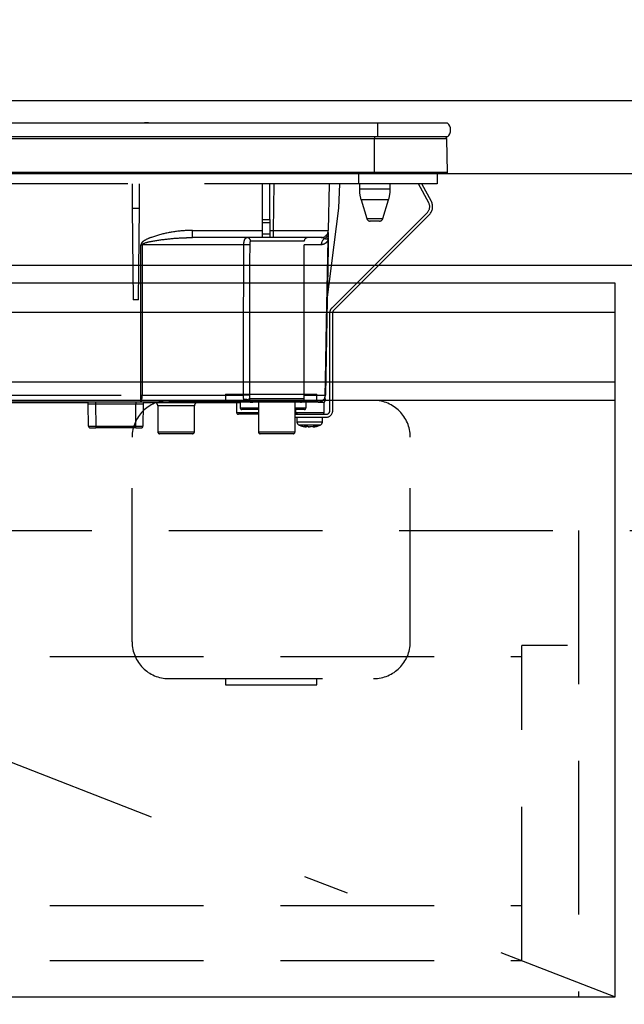
# Model space of a CAD drawing. Units: millimetres. Extents: x 210 to 8110, y -344 to 5608.
# Drawn here: x 3551 to 3716, y 1704 to 1973 of the extents above; entities that cross this region are included whole.
import ezdxf

# ---------------------------------------------------------------- set-up
doc = ezdxf.new("R2010")
doc.units = ezdxf.units.MM
doc.header["$LTSCALE"] = 5
doc.linetypes.add('DASHDOT', pattern=[50.5, 30, -9, 2.5, -9])
doc.linetypes.add('HIDDEN', pattern=[12.6, 8.4, -4.2])
for name, color, linetype, lineweight in [('トップ', 216, 'Continuous', 9), ('レイヤ16', 16, 'Continuous', 9), ('寸法', 250, 'Continuous', 9), ('引き前', 6, 'Continuous', 9), ('扉', 4, 'Continuous', 9), ('本体', 134, 'Continuous', 9), ('水栓', 54, 'Continuous', 9), ('熱源', 214, 'Continuous', 9)]:
    doc.layers.add(name, color=color, linetype=linetype, lineweight=lineweight)
doc.styles.get("Standard").update_dxf_attribs({"font": 'txt', "bigfont": 'bigfont'})
doc.styles.add('ＭＳ ゴシック', font='txt')
doc.dimstyles.get("Standard").update_dxf_attribs({"dimtxt": 0.18, "dimasz": 0.18, "dimexe": 0.18, "dimexo": 0.0625, "dimgap": 0.09, "dimtad": 0, "dimtih": 1, "dimtoh": 1, "dimdec": 4, "dimzin": 0, "dimdsep": 46, "dimtxsty": 'Standard', "dimcen": 0.09, "dimadec": 0, "dimazin": 0, "dimtfac": 1, "dimtdec": 4, "dimtofl": 0, "dimtmove": 0, "dimatfit": 3, "dimfxl": 1, "dimtolj": 1, "dimtzin": 0, "dimarcsym": 0})

# ---------------------------------------------------------------- blocks, each defined once
blk = doc.blocks.new('_DOT')
at = {"color": 0}
blk.add_line((-0.5, 0), (-1, 0), dxfattribs=at)
at = {"color": 0, "const_width": 0.5}
blk.add_lwpolyline([(-0.25, 0, 1), (0.25, 0, 1)], format="xyb", close=True, dxfattribs=at)
blk = doc.blocks.new('Dim38')
at = {"layer": '寸法', "color": 250, "linetype": 'Continuous', "lineweight": 30}
for p, q in [((3859.39, 1665.92), (3859.39, 1945.92)), ((3738.58, 1905.92), (3879.39, 1905.92)), ((3732.58, 1705.92), (3879.39, 1705.92))]:
    blk.add_line(p, q, dxfattribs=at)
at = {"layer": '寸法', "color": 250, "linetype": 'Continuous', "lineweight": 30, "xscale": 12, "yscale": 12, "zscale": 12}
for p, rotation in [((3859.39, 1905.92), 269.9999999999998), ((3859.39, 1705.92), 89.99999999999959)]:
    blk.add_blockref('_DOT', p, dxfattribs=dict(at, rotation=rotation))
at = {"layer": '寸法', "color": 250, "linetype": 'Continuous', "lineweight": 9, "insert": (3859.39, 1805.92), "char_height": 70, "width": 900, "attachment_point": 8, "rotation": 90, "style": 'ＭＳ ゴシック'}
blk.add_mtext('200', dxfattribs=at)
blk = doc.blocks.new('*G98')
at = {"layer": '熱源', "color": 214, "linetype": 'Continuous', "lineweight": 30}
for p, q in [((3648.59, 1944.72), (3368.59, 1944.72)), ((3546.09, 1944.73), (3553.59, 1944.73)), ((3551.03, 1944.75), (3553.85, 1944.75)), ((3553.59, 1944.73), (3561.09, 1944.73)), ((3555.13, 1944.75), (3555.13, 1944.75)), ((3555.77, 1944.75), (3556.08, 1944.75)), ((3558.72, 1944.75), (3582.8, 1944.75)), ((3561.09, 1944.72), (3561.09, 1944.73)), ((3582.98, 1944.73), (3582.98, 1944.72)), ((3583.31, 1944.73), (3583.31, 1944.72)), ((3583.83, 1944.73), (3583.83, 1944.72)), ((3584.33, 1944.73), (3584.33, 1944.72)), ((3584.67, 1944.73), (3584.67, 1944.72)), ((3584.84, 1944.75), (3590.06, 1944.75)), ((3584.96, 1944.73), (3584.96, 1944.72)), ((3585.32, 1944.73), (3584.96, 1944.73)), ((3585.32, 1944.73), (3585.32, 1944.72)), ((3585.34, 1944.73), (3585.32, 1944.73)), ((3585.34, 1944.73), (3585.34, 1944.72)), ((3586.09, 1944.73), (3585.34, 1944.73)), ((3586.09, 1944.73), (3586.09, 1944.72)), ((3586.09, 1944.73), (3593.59, 1944.73)), ((3591.69, 1944.75), (3592.62, 1944.75)), ((3593.47, 1944.75), (3593.72, 1944.75)), ((3593.59, 1944.73), (3601.09, 1944.73)), ((3594.27, 1944.73), (3594.27, 1944.73)), ((3596.58, 1944.75), (3596.93, 1944.75)), ((3596.59, 1944.73), (3596.59, 1944.73)), ((3597.33, 1944.75), (3597.36, 1944.75)), ((3598.29, 1944.75), (3601.38, 1944.75)), ((3601.09, 1944.72), (3601.09, 1944.73)), ((3601.44, 1944.73), (3601.44, 1944.72)), ((3601.65, 1944.73), (3601.65, 1944.72)), ((3602.46, 1944.73), (3602.46, 1944.72)), ((3603.87, 1944.73), (3603.87, 1944.72)), ((3604.05, 1944.75), (3640.18, 1944.75)), ((3638.79, 1944.73), (3638.79, 1944.72)), ((3638.79, 1944.73), (3654.59, 1944.73)), ((3640.86, 1944.73), (3640.86, 1944.73)), ((3641.9, 1944.75), (3644.93, 1944.75)), ((3641.92, 1944.73), (3641.92, 1944.73)), ((3648.59, 1944.72), (3648.59, 1940.92)), ((3667.72, 1944.72), (3648.59, 1944.72)), ((3648.61, 1944.75), (3649.59, 1944.75)), ((3650.4, 1944.75), (3651.41, 1944.75)), ((3653.39, 1944.73), (3653.39, 1944.73)), ((3653.45, 1944.75), (3665.59, 1944.75)), ((3654.59, 1944.73), (3654.59, 1944.72)), ((3665.59, 1944.75), (3665.59, 1944.72)), ((3648.59, 1940.92), (3368.59, 1940.92)), ((3647.84, 1940.43), (3369.34, 1940.43)), ((3647.84, 1940.92), (3647.84, 1940.43)), ((3647.84, 1931.22), (3647.84, 1940.43)), ((3667.6, 1940.43), (3647.84, 1940.43)), ((3667.72, 1940.92), (3648.59, 1940.92)), ((3667.79, 1931.22), (3667.6, 1940.43)), ((3647.84, 1931.22), (3369.34, 1931.22)), ((3647.84, 1930.92), (3369.34, 1930.92)), ((3667.79, 1931.22), (3647.84, 1931.22)), ((3647.84, 1931.22), (3647.84, 1930.92)), ((3667.44, 1930.92), (3647.84, 1930.92))]:
    blk.add_line(p, q, dxfattribs=at)
at = {"layer": '熱源', "color": 214, "linetype": 'HIDDEN', "lineweight": 30}
for p, q in [((3643.39, 1930.92), (3643.39, 1928.12)), ((3664.89, 1930.92), (3664.89, 1928.12)), ((3643.39, 1928.12), (3373.89, 1928.12)), ((3581.57, 1928.12), (3581.62, 1921.42)), ((3583.56, 1921.42), (3583.62, 1928.12)), ((3617.19, 1918.38), (3617.19, 1928.12)), ((3619.19, 1918.38), (3619.19, 1928.12)), ((3620.19, 1915.38), (3620.42, 1928.12)), ((3635.41, 1928.12), (3635.19, 1915.38)), ((3638.07, 1921.42), (3638.3, 1928.12)), ((3664.89, 1928.12), (3643.39, 1928.12)), ((3643.69, 1928.12), (3643.69, 1926.61)), ((3647.89, 1926.61), (3643.69, 1926.61)), ((3652.09, 1926.61), (3647.89, 1926.61)), ((3652.09, 1926.61), (3652.09, 1928.12)), ((3662.64, 1922.9), (3659.87, 1928.12)), ((3663.35, 1923.28), (3660.78, 1928.12)), ((3647.89, 1923.69), (3644.13, 1923.69)), ((3644.13, 1923.69), (3645.68, 1918.62)), ((3651.66, 1923.69), (3647.89, 1923.69)), ((3650.11, 1918.62), (3651.66, 1923.69)), ((3581.62, 1921.42), (3581.84, 1896.42)), ((3581.62, 1921.42), (3583.56, 1921.42)), ((3583.34, 1896.42), (3583.56, 1921.42)), ((3634.86, 1896.38), (3638.07, 1921.42)), ((3617.19, 1917.45), (3617.19, 1918.38)), ((3617.19, 1918.38), (3619.19, 1918.38)), ((3619.19, 1918.38), (3619.19, 1917.45)), ((3636.12, 1894.17), (3662.26, 1920.31)), ((3636.69, 1893.61), (3662.82, 1919.75)), ((3645.68, 1918.62), (3650.11, 1918.62)), ((3617.19, 1914.42), (3617.19, 1917.45)), ((3619.19, 1917.45), (3617.19, 1917.45)), ((3619.19, 1917.45), (3619.19, 1914.42)), ((3649.15, 1917.92), (3646.63, 1917.92)), ((3598.07, 1913.42), (3598.07, 1915.38)), ((3598.07, 1915.38), (3617.19, 1915.38)), ((3617.19, 1913.42), (3598.07, 1913.42)), ((3617.19, 1913.42), (3617.19, 1914.42)), ((3617.19, 1914.42), (3619.19, 1914.42)), ((3619.19, 1913.42), (3617.19, 1913.42)), ((3619.19, 1915.38), (3620.19, 1915.38)), ((3619.19, 1914.42), (3619.19, 1913.42)), ((3620.19, 1913.42), (3619.19, 1913.42)), ((3620.19, 1913.42), (3620.19, 1915.38)), ((3633.19, 1913.42), (3620.19, 1913.42)), ((3635.12, 1913.25), (3635.16, 1913.58)), ((3635.15, 1913.39), (3635.12, 1913.25)), ((3635.15, 1913.28), (3635.12, 1912.93)), ((3635.16, 1913.45), (3635.15, 1913.39)), ((3635.15, 1913.39), (3635.15, 1913.28)), ((3583.93, 1870.38), (3583.99, 1911.45)), ((3612.1, 1911.45), (3584.34, 1911.45)), ((3628.59, 1912.42), (3613.92, 1912.42)), ((3628.59, 1869.42), (3628.59, 1912.42)), ((3633.25, 1911.45), (3628.59, 1911.45)), ((3583.34, 1896.42), (3581.84, 1896.42)), ((3634.86, 1896.42), (3634.41, 1870.38)), ((3635.59, 1866.12), (3635.59, 1892.9)), ((3636.39, 1866.12), (3636.39, 1892.9)), ((3536.56, 1870.38), (3583.93, 1870.38)), ((3583.93, 1868.42), (3583.93, 1870.38)), ((3584.28, 1870.38), (3611.99, 1870.38)), ((3628.59, 1870.38), (3634.37, 1870.38)), ((3583.93, 1868.42), (3536.57, 1868.42)), ((3569.5, 1868.22), (3544.19, 1868.22)), ((3569.65, 1861.91), (3569.6, 1867.92)), ((3571.6, 1868.42), (3571.6, 1867.92)), ((3571.6, 1867.92), (3571.65, 1861.91)), ((3582.59, 1867.92), (3571.6, 1867.92)), ((3582.54, 1861.91), (3582.59, 1867.92)), ((3582.59, 1868.42), (3582.59, 1867.92)), ((3613.97, 1868.42), (3583.93, 1868.42)), ((3584.59, 1867.92), (3584.54, 1861.91)), ((3586.5, 1868.22), (3584.69, 1868.22)), ((3586.5, 1868.42), (3586.5, 1868.22)), ((3611.09, 1868.22), (3586.5, 1868.22)), ((3598.59, 1867.42), (3588.59, 1867.42)), ((3588.59, 1867.42), (3588.59, 1860.32)), ((3598.59, 1860.32), (3598.59, 1867.42)), ((3610.1, 1868.22), (3610.14, 1865.61)), ((3611.09, 1868.42), (3611.09, 1866.92)), ((3613.42, 1868.78), (3613.38, 1868.92)), ((3613.57, 1868.68), (3613.42, 1868.78)), ((3613.53, 1868.63), (3613.53, 1868.63)), ((3613.6, 1869.42), (3628.59, 1869.42)), ((3613.93, 1868.46), (3614, 1868.43)), ((3614.48, 1868.47), (3614.22, 1868.47)), ((3627.59, 1868.42), (3614.6, 1868.42)), ((3616.09, 1868.42), (3616.09, 1860.32)), ((3626.09, 1860.32), (3626.09, 1868.42)), ((3632.41, 1868.42), (3627.59, 1868.42)), ((3629.09, 1866.92), (3629.09, 1868.42)), ((3632.41, 1868.42), (3634.09, 1868.42)), ((3634.04, 1865.61), (3634.09, 1868.42)), ((3610.14, 1865.61), (3616.09, 1865.61)), ((3616.09, 1865.12), (3610.64, 1865.12)), ((3611.09, 1866.92), (3615.09, 1866.92)), ((3616.09, 1866.42), (3611.59, 1866.42)), ((3615.09, 1866.92), (3616.09, 1866.92)), ((3626.09, 1866.92), (3629.09, 1866.92)), ((3628.59, 1866.42), (3626.09, 1866.42)), ((3626.09, 1865.12), (3634.59, 1865.12)), ((3626.25, 1866.42), (3626.26, 1865.61)), ((3626.26, 1865.61), (3634.04, 1865.61)), ((3571.65, 1861.91), (3571.65, 1861.42)), ((3571.65, 1861.91), (3582.54, 1861.91)), ((3582.54, 1861.42), (3582.54, 1861.91)), ((3626.09, 1864.32), (3634.59, 1864.32)), ((3626.59, 1864.32), (3626.59, 1863.11)), ((3631.49, 1861.9), (3630.52, 1861.68)), ((3631.06, 1861.71), (3631.15, 1861.72)), ((3631.09, 1861.68), (3632.05, 1861.9)), ((3633.59, 1863.11), (3633.59, 1864.32)), ((3570.15, 1861.42), (3571.65, 1861.42)), ((3582.54, 1861.42), (3571.65, 1861.42)), ((3582.54, 1861.42), (3584.04, 1861.42)), ((3588.59, 1860.32), (3598.59, 1860.32)), ((3598.09, 1859.82), (3589.09, 1859.82)), ((3616.09, 1860.32), (3626.09, 1860.32)), ((3625.59, 1859.82), (3616.59, 1859.82)), ((3629.2, 1861.68), (3629.1, 1861.68)), ((3629.66, 1861.68), (3630.06, 1861.68)), ((3630.52, 1861.68), (3630.06, 1861.68)), ((3630.99, 1861.68), (3631.09, 1861.68))]:
    blk.add_line(p, q, dxfattribs=at)
for points in [[(3634.37, 1870.38), (3634.44, 1874.38), (3634.72, 1890.38), (3635.12, 1912.93)], [(3635.15, 1913.28), (3635.11, 1910.92), (3634.92, 1899.84), (3634.87, 1897.07), (3634.86, 1896.38)], [(3584.34, 1911.45), (3584.33, 1909.42), (3584.31, 1893.42), (3584.28, 1870.38)], [(3614, 1868.43), (3614.03, 1868.43), (3614.05, 1868.43), (3614.06, 1868.42), (3614.06, 1868.42), (3614.06, 1868.42), (3614.06, 1868.42), (3614.06, 1868.42), (3614.06, 1868.42), (3614.06, 1868.42)]]:
    blk.add_lwpolyline(points, dxfattribs=at)
at = {"layer": '熱源', "color": 214, "linetype": 'Continuous', "lineweight": 30}
for centre, radius, start, end in [((3666.09, 1942.82), 2.5, 310.5893, 49.4107), ((3667.1, 1940.42), 0.5, 1.1458, 90), ((3667.44, 1931.22), 0.3, 270, 0)]:
    blk.add_arc(centre, radius, start, end, dxfattribs=at)
at = {"layer": '熱源', "color": 214, "linetype": 'HIDDEN', "lineweight": 30}
for centre, radius, start, end in [((3653.69, 1926.61), 10, 180, 196.9908), ((3642.09, 1926.61), 10, 343.0092, 0), ((3660.7, 1921.87), 2.2, 315, 28), ((3660.7, 1921.87), 3, 315, 28), ((3646.63, 1918.92), 1, 196.9908, 270), ((3649.15, 1918.92), 1, 270, 343.0092), ((3612.95, 1912.44), 0.979, 358.7352, 88.6767), ((3629.59, 1912.42), 1, 90, 180), ((3633.19, 1915.42), 2, 270, 359), ((3635.26, 1911.43), 2.02, 122.8689, 179.4825), ((3633.22, 1914.85), 1.96, 298.9611, 358.8289), ((3636.47, 1913.07), 1.36, 172.1693, 185.82), ((3584.16, 2024.52), 113.07, 269.9128, 270.0872), ((3612.59, 1883.11), 28.35, 87.7562, 90.9957), ((3637.39, 1892.9), 1.8, 135, 180), ((3637.39, 1892.9), 1, 135, 180), ((3581.19, 1869.91), 3.12, 331.3492, 8.6704), ((3584.1, 1983.43), 113.05, 269.9123, 270.0877), ((3612.55, 1847.04), 23.35, 87.3951, 91.3701), ((3632.41, 1870.42), 2, 270, 359), ((3632.39, 1870.4), 1.98, 270.4289, 359.4426), ((3634.39, 1871.06), 0.682, 268.731, 271.269), ((3569.1, 1867.92), 0.5, 0.5, 90), ((3583.59, 1638.73), 229.2, 89.75, 90.25), ((3585.09, 1867.92), 0.5, 90, 179.5), ((3587.59, 1867.42), 1, 0, 53.1301), ((3599.59, 1867.42), 1, 126.8699, 180), ((3612.62, 1867.99), 1.2, 50.6777, 114.0752), ((3614.15, 1869.42), 1, 231.3527, 269.8777), ((3614.6, 1869.42), 0.999, 179.9704, 269.9703), ((3627.59, 1869.42), 1, 270, 0), ((3632.39, 1869.46), 2, 327.1756, 359.0005), ((3610.64, 1865.62), 0.5, 181, 270), ((3611.59, 1866.92), 0.5, 180, 270), ((3628.59, 1866.92), 0.5, 270, 0), ((3633.54, 1865.62), 0.5, 270, 359), ((3634.59, 1866.12), 1, 270, 0), ((3634.59, 1866.12), 1.8, 270, 0), ((3570.15, 1861.92), 0.5, 180.5, 270), ((3584.04, 1861.92), 0.5, 270, 359.5), ((3627.59, 1863.11), 1, 180.0859, 248.3296), ((3629.72, 1864.2), 2.57, 243.1922, 258.142), ((3630.59, 1864.2), 2.57, 243.1922, 258.142), ((3632.59, 1863.11), 1, 290.0261, 359.5709), ((3589.09, 1860.32), 0.5, 180, 270), ((3598.09, 1860.32), 0.5, 270, 0), ((3616.59, 1860.32), 0.5, 180, 270), ((3625.59, 1860.32), 0.5, 270, 0)]:
    blk.add_arc(centre, radius, start, end, dxfattribs=at)
for centre, major_axis, ratio, start_param, end_param in [((3620.19, 1915.42), (15, -0.03), 0.002326, -1.570527, -0.000035), ((3571.6, 1867.92), (2, 0), 0.002181, 1.570896, 3.141616), ((3571.65, 1861.92), (2, 0), 0.002181, -3.141578, -1.570858), ((3582.54, 1861.92), (2, 0), 0.002181, -1.570734, -0.000014)]:
    blk.add_ellipse(centre, major_axis=major_axis, ratio=ratio, start_param=start_param, end_param=end_param, dxfattribs=at)
for points, knots in [([(3598.07, 1915.38), (3597.41, 1915.37), (3595.17, 1915.31), (3591.36, 1914.82), (3587.56, 1913.79), (3585.12, 1912.82), (3584.26, 1912.09), (3584.03, 1911.74), (3584, 1911.54), (3583.99, 1911.45)], [0, 0, 0, 0, 0.132022, 0.446453, 0.760394, 0.917568, 0.960393, 0.982935, 1, 1, 1, 1]), ([(3584.34, 1911.45), (3584.34, 1911.47), (3584.34, 1911.52), (3584.41, 1911.62), (3584.64, 1911.79), (3585.56, 1912.15), (3587.96, 1912.62), (3591.69, 1913.14), (3595.33, 1913.38), (3597.45, 1913.41), (3598.07, 1913.42)], [0, 0, 0, 0, 0.0049921, 0.0096482, 0.0256797, 0.0631676, 0.2198099, 0.5431375, 0.8666093, 1, 1, 1, 1]), ([(3612.1, 1911.45), (3612.11, 1911.66), (3612.12, 1912.07), (3612.25, 1912.62), (3612.44, 1913.07), (3612.69, 1913.36), (3612.88, 1913.4), (3612.97, 1913.42)], [0, 0, 0, 0, 0.197131, 0.390374, 0.590915, 0.810786, 1, 1, 1, 1]), ([(3635.12, 1912.93), (3635.1, 1912.88), (3635.06, 1912.74), (3634.98, 1912.55), (3634.86, 1912.33), (3634.66, 1912.07), (3634.35, 1911.79), (3633.89, 1911.52), (3633.47, 1911.48), (3633.25, 1911.45)], [0, 0, 0, 0, 0.039114, 0.094065, 0.173528, 0.289269, 0.458143, 0.703651, 1, 1, 1, 1]), ([(3634.17, 1913.13), (3633.97, 1913.24), (3633.71, 1913.37), (3633.41, 1913.4), (3633.34, 1913.4)], [0, 0, 0, 0, 0.797569, 1, 1, 1, 1]), ([(3635.12, 1913.25), (3635.09, 1913.21), (3634.9, 1912.97), (3634.6, 1912.95), (3634.26, 1913.09), (3634.17, 1913.13)], [0, 0, 0, 0, 0.152561, 0.763657, 1, 1, 1, 1]), ([(3635.18, 1914.81), (3635.18, 1914.56), (3635.17, 1914.23), (3635.16, 1913.72), (3635.16, 1913.58)], [0, 0, 0, 0, 0.710221, 1, 1, 1, 1]), ([(3611.99, 1870.38), (3612, 1876.05), (3612.03, 1889.74), (3612.07, 1903.43), (3612.1, 1911.45)], [0, 0, 0, 0, 0.413843, 1, 1, 1, 1]), ([(3613.7, 1911.43), (3613.68, 1903.41), (3613.64, 1889.72), (3613.62, 1876.03), (3613.61, 1870.36)], [0, 0, 0, 0, 0.586158, 1, 1, 1, 1]), ([(3613.92, 1912.42), (3613.9, 1912.41), (3613.84, 1912.39), (3613.78, 1912.24), (3613.73, 1912.02), (3613.7, 1911.74), (3613.7, 1911.54), (3613.7, 1911.43)], [0, 0, 0, 0, 0.181816, 0.397885, 0.599677, 0.797129, 1, 1, 1, 1]), ([(3612.13, 1869.08), (3612.12, 1869.11), (3612.08, 1869.25), (3612.04, 1869.47), (3612.01, 1869.83), (3611.99, 1870.11), (3611.99, 1870.33), (3611.99, 1870.38)], [0, 0, 0, 0, 0.100527, 0.447439, 0.582842, 0.89349, 1, 1, 1, 1]), ([(3613.61, 1870.36), (3613.61, 1870.04), (3613.61, 1869.72), (3613.6, 1869.42), (3613.6, 1869.42)], [0, 0, 0, 0, 0.997791, 1, 1, 1, 1]), ([(3613.75, 1868.5), (3613.37, 1868.53), (3612.8, 1868.59), (3612.28, 1868.82), (3612.16, 1869.02), (3612.13, 1869.08)], [0, 0, 0, 0, 0.6019355, 0.8853766, 1, 1, 1, 1]), ([(3613.38, 1868.92), (3613.41, 1868.99), (3613.5, 1869.17), (3613.56, 1869.32), (3613.6, 1869.42)], [0, 0, 0, 0, 0.4005625, 1, 1, 1, 1]), ([(3613.38, 1868.92), (3613.42, 1868.85), (3613.51, 1868.7), (3613.7, 1868.55), (3613.92, 1868.44), (3614.08, 1868.43), (3614.18, 1868.42)], [0, 0, 0, 0, 0.2387, 0.499795, 0.702051, 1, 1, 1, 1]), ([(3613.42, 1868.78), (3613.47, 1868.73), (3613.57, 1868.62), (3613.76, 1868.51), (3613.96, 1868.43), (3614.11, 1868.42), (3614.18, 1868.42)], [0, 0, 0, 0, 0.2512344, 0.5004534, 0.7506512, 1, 1, 1, 1]), ([(3613.6, 1868.64), (3613.6, 1868.64), (3613.6, 1868.64), (3613.6, 1868.64), (3613.6, 1868.64), (3613.6, 1868.64), (3613.61, 1868.63), (3613.66, 1868.59), (3613.73, 1868.53), (3613.8, 1868.51), (3613.82, 1868.5)], [0, 0, 0, 0, 0.000667, 0.001589, 0.00259, 0.005182, 0.013809, 0.101903, 0.797545, 1, 1, 1, 1]), ([(3614.03, 1868.43), (3613.97, 1868.44), (3613.89, 1868.46), (3613.83, 1868.49), (3613.82, 1868.5)], [0, 0, 0, 0, 0.8242496, 1, 1, 1, 1]), ([(3614.6, 1868.42), (3614.54, 1868.42), (3614.46, 1868.42), (3614.24, 1868.42), (3614.18, 1868.42)], [0, 0, 0, 0, 0.702162, 1, 1, 1, 1]), ([(3626.77, 1865.12), (3626.71, 1865.12), (3626.59, 1865.13), (3626.44, 1865.22), (3626.32, 1865.36), (3626.27, 1865.49), (3626.26, 1865.58), (3626.26, 1865.61)], [0, 0, 0, 0, 0.226558, 0.453323, 0.674523, 0.888401, 1, 1, 1, 1]), ([(3626.6, 1863.11), (3626.63, 1863.11), (3626.7, 1863.11), (3627.26, 1863.11), (3627.87, 1863.11), (3628.18, 1863.11)], [0, 0, 0, 0, 0.319988, 0.659994, 1, 1, 1, 1]), ([(3628.52, 1862.18), (3628.27, 1862.18), (3627.76, 1862.18), (3627.3, 1862.18), (3627.25, 1862.18), (3627.22, 1862.18)], [0, 0, 0, 0, 0.340012, 0.680024, 1, 1, 1, 1]), ([(3627.23, 1862.19), (3627.66, 1862.02), (3628.27, 1861.78), (3628.91, 1861.73), (3629.1, 1861.72)], [0, 0, 0, 0, 0.710543, 1, 1, 1, 1]), ([(3628.18, 1863.11), (3628.53, 1863.11), (3629.23, 1863.11), (3630.44, 1863.11), (3631.59, 1863.11), (3632.58, 1863.11), (3633.27, 1863.11), (3633.6, 1863.11), (3633.56, 1863.11), (3633.55, 1863.11)], [0, 0, 0, 0, 0.156966, 0.313932, 0.470898, 0.627864, 0.78483, 0.941796, 1, 1, 1, 1]), ([(3632.93, 1862.18), (3632.94, 1862.18), (3632.98, 1862.18), (3632.7, 1862.18), (3632.14, 1862.18), (3631.32, 1862.18), (3630.38, 1862.18), (3629.38, 1862.18), (3628.81, 1862.18), (3628.52, 1862.18)], [0, 0, 0, 0, 0.058199, 0.215166, 0.372132, 0.529099, 0.686066, 0.843033, 1, 1, 1, 1]), ([(3628.56, 1861.9), (3628.71, 1861.89), (3628.99, 1861.88), (3629.28, 1861.89), (3629.43, 1861.9)], [0, 0, 0, 0, 0.501776, 1, 1, 1, 1]), ([(3631.15, 1861.72), (3631.31, 1861.73), (3631.92, 1861.78), (3632.5, 1862.01), (3632.93, 1862.18)], [0, 0, 0, 0, 0.2496507, 1, 1, 1, 1])]:
    blk.add_open_spline(points, degree=3, knots=knots, dxfattribs=at)
blk.add_open_spline([(3631.49, 1861.9), (3631.59, 1861.89), (3631.78, 1861.88), (3631.96, 1861.89), (3632.05, 1861.9)], degree=3, dxfattribs=at)

msp = doc.modelspace()

# ---------------------------------------------------------------- linework, layer by layer
at = {"layer": 'トップ', "color": 216, "linetype": 'Continuous', "lineweight": 30}
for p, q in [((2548.576, 1950.916), (3718.576, 1950.916)), ((2548.576, 1930.916), (3718.576, 1930.916)), ((2548.576, 1905.916), (3718.576, 1905.916))]:
    msp.add_line(p, q, dxfattribs=at)
at = {"layer": 'レイヤ16', "color": 16, "linetype": 'HIDDEN', "lineweight": 30}
msp.add_line((3226.576, 1705.916), (3690.576, 1705.916), dxfattribs=at)
at = {"layer": '引き前', "color": 6, "linetype": 'DASHDOT', "lineweight": 30}
msp.add_line((3211.576, 1900.916), (3713.576, 1705.916), dxfattribs=at)
at = {"layer": '扉', "color": 4, "linetype": 'Continuous', "lineweight": 30}
for p, q in [((3713.576, 1900.916), (3211.576, 1900.916)), ((3713.576, 1705.916), (3713.576, 1900.916)), ((3713.576, 1892.916), (3211.576, 1892.916)), ((3713.576, 1873.916), (3211.576, 1873.916)), ((3713.576, 1868.916), (3211.576, 1868.916)), ((3211.576, 1705.916), (3713.576, 1705.916))]:
    msp.add_line(p, q, dxfattribs=at)
at = {"layer": '本体', "color": 134, "linetype": 'HIDDEN', "lineweight": 30}
for p, q in [((3213.576, 1833.416), (3718.576, 1833.416)), ((3703.576, 1833.416), (3703.576, 1705.916)), ((3688.076, 1715.916), (3688.076, 1801.916)), ((3700.576, 1801.916), (3688.076, 1801.916)), ((3244.076, 1798.916), (3688.076, 1798.916)), ((3244.076, 1730.916), (3688.076, 1730.916)), ((3244.076, 1715.916), (3688.076, 1715.916))]:
    msp.add_line(p, q, dxfattribs=at)
at = {"layer": '水栓', "color": 54, "linetype": 'HIDDEN', "lineweight": 30}
for p, q in [((3607.076, 1870.666), (3632.076, 1870.666)), ((3607.076, 1870.666), (3607.076, 1868.916)), ((3632.076, 1868.916), (3632.076, 1870.666)), ((3591.576, 1868.916), (3647.576, 1868.916)), ((3581.576, 1802.916), (3581.576, 1858.916)), ((3657.576, 1802.916), (3657.576, 1858.916)), ((3591.576, 1792.916), (3647.576, 1792.916)), ((3607.076, 1792.916), (3607.076, 1791.166)), ((3632.076, 1791.166), (3632.076, 1792.916)), ((3607.076, 1791.166), (3632.076, 1791.166))]:
    msp.add_line(p, q, dxfattribs=at)
for centre, start, end in [((3591.576, 1858.916), 90, 180), ((3647.576, 1858.916), 0, 90), ((3591.576, 1802.916), 180, 270), ((3647.576, 1802.916), 270, 0)]:
    msp.add_arc(centre, 10, start, end, dxfattribs=at)

# ---------------------------------------------------------------- block references
msp.add_blockref('*G98', (0, 0))

# ---------------------------------------------------------------- dimensions: what is measured, and where the dimension line sits
at = {"layer": '寸法', "color": 250, "linetype": 'Continuous', "lineweight": 30}
dim = msp.add_linear_dim(base=(3859.392, 1905.916), p1=(3712.576, 1705.916), p2=(3718.576, 1905.916), angle=90, dimstyle='Standard', override={"dimscale": 1, "dimtxt": 70, "dimasz": 12, "dimexe": 20, "dimexo": 20, "dimgap": 0, "dimtad": 1, "dimtih": 0, "dimtoh": 0, "dimdec": 2, "dimzin": 8, "dimtxsty": 'ＭＳ ゴシック', "dimblk1": 'DOT', "dimblk2": 'DOT', "dimsah": 1, "dimse1": 0, "dimse2": 0, "dimtix": 0, "dimtofl": 1, "dimtmove": 1, "dimatfit": 2, "dimtzin": 8}, dxfattribs=at)
dim.commit()
dim.dimension.update_dxf_attribs({"geometry": 'Dim38', "text_midpoint": (3859.392, 1805.916), "dimtype": 160})

doc.saveas('drawing.dxf')
